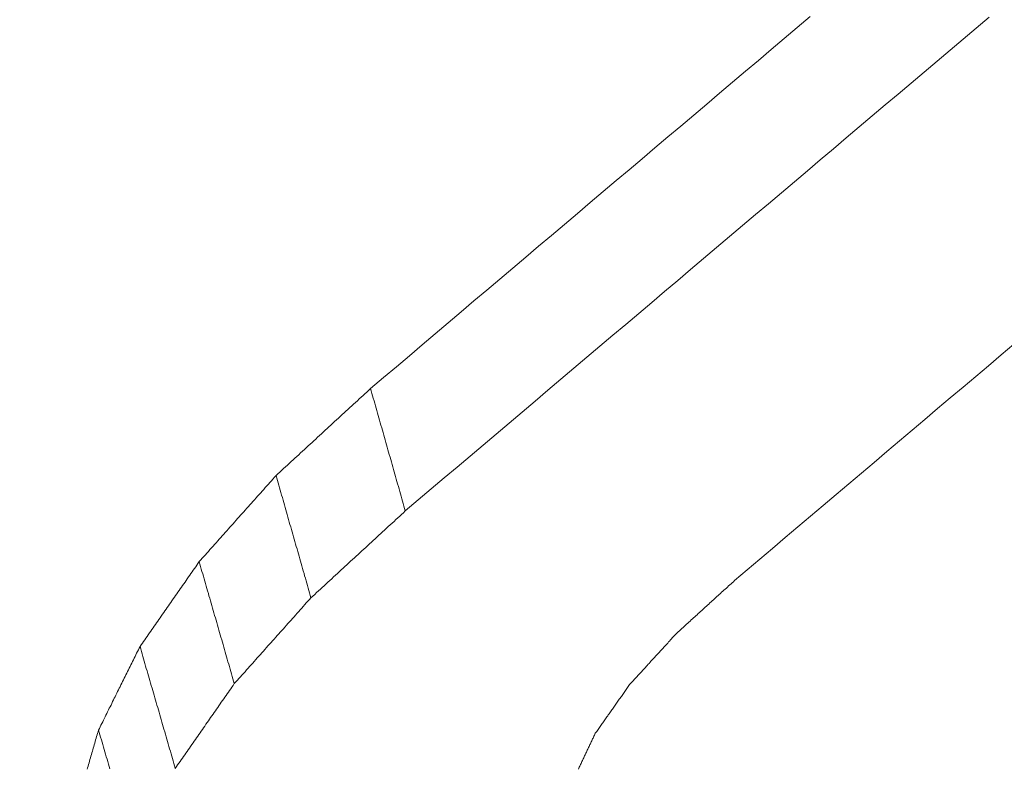
# Model space of a CAD drawing. Units: millimetres. Extents: x 0 to 841, y 0 to 1189.
# Drawn here: x 645 to 646, y 141 to 142 of the extents above; entities that cross this region are included whole.
import ezdxf

# ---------------------------------------------------------------- set-up
doc = ezdxf.new("R2010")
doc.units = ezdxf.units.MM
doc.layers.add('1', color=7, linetype='Continuous', true_color=0xffffff)

msp = doc.modelspace()

# ---------------------------------------------------------------- linework, layer by layer
at = {"layer": '1', "color": 3, "linetype": 'Continuous', "lineweight": 18}
for points in [[(645.5115, 141.7761), (645.526, 141.7885), (645.5406, 141.8008), (645.5552, 141.8132), (645.5698, 141.8255), (645.5843, 141.8379), (645.5989, 141.8502), (645.6135, 141.8625), (645.628, 141.8749), (645.6426, 141.8872), (645.6572, 141.8995), (645.6717, 141.9119), (645.6863, 141.9242), (645.7009, 141.9366), (645.7154, 141.9489), (645.73, 141.9612), (645.7446, 141.9736), (645.7591, 141.9859), (645.7737, 141.9982), (645.7883, 142.0106), (645.8029, 142.0229), (645.8174, 142.0352), (645.832, 142.0476), (645.8466, 142.0599), (645.8611, 142.0722), (645.8757, 142.0846), (645.8903, 142.0969), (645.9048, 142.1092), (645.9194, 142.1216), (645.934, 142.1339), (645.9485, 142.1462), (645.9631, 142.1586), (645.9777, 142.1709), (645.9923, 142.1832), (646.0068, 142.1956)], [(646.2084, 142.1949), (646.1938, 142.1825), (646.1791, 142.1702), (646.1645, 142.1578), (646.1499, 142.1454), (646.1353, 142.1331), (646.1207, 142.1207), (646.106, 142.1083), (646.0914, 142.096), (646.0768, 142.0836), (646.0622, 142.0712), (646.0476, 142.0589), (646.033, 142.0465), (646.0183, 142.0341), (646.0037, 142.0218), (645.9891, 142.0094), (645.9745, 141.997), (645.9599, 141.9846), (645.9453, 141.9723), (645.9306, 141.9599), (645.916, 141.9475), (645.9014, 141.9352), (645.8868, 141.9228), (645.8722, 141.9104), (645.8576, 141.898), (645.8429, 141.8857), (645.8283, 141.8733), (645.8137, 141.8609), (645.7991, 141.8485), (645.7845, 141.8362), (645.7699, 141.8238), (645.7552, 141.8114), (645.7406, 141.799), (645.726, 141.7867), (645.7114, 141.7743), (645.6968, 141.7619), (645.6822, 141.7495), (645.6676, 141.7371), (645.6529, 141.7248), (645.6383, 141.7124), (645.6237, 141.7), (645.6091, 141.6876), (645.5945, 141.6753), (645.5799, 141.6629), (645.5652, 141.6505), (645.5506, 141.6381)], [(646.2363, 141.8262), (646.222, 141.8141), (646.2077, 141.8019), (646.1934, 141.7898), (646.1791, 141.7777), (646.1648, 141.7656), (646.1505, 141.7535), (646.1362, 141.7413), (646.1219, 141.7292), (646.1076, 141.7171), (646.0933, 141.705), (646.079, 141.6929), (646.0646, 141.6807), (646.0503, 141.6686), (646.036, 141.6565), (646.0217, 141.6444), (646.0074, 141.6323), (645.9931, 141.6201), (645.9788, 141.608), (645.9645, 141.5959), (645.9502, 141.5838), (645.9359, 141.5716), (645.9216, 141.5595)], [(645.405, 141.678), (645.4071, 141.6799), (645.4093, 141.6819), (645.4114, 141.6839), (645.4135, 141.6858), (645.4156, 141.6878), (645.4178, 141.6898), (645.4199, 141.6917), (645.422, 141.6937), (645.4242, 141.6957), (645.4263, 141.6976), (645.4284, 141.6996), (645.4305, 141.7015), (645.4327, 141.7035), (645.4348, 141.7055), (645.4369, 141.7074), (645.4391, 141.7094), (645.4412, 141.7114), (645.4433, 141.7133), (645.4455, 141.7153), (645.4476, 141.7173), (645.4497, 141.7192), (645.4518, 141.7212), (645.454, 141.7231), (645.4561, 141.7251), (645.4582, 141.7271), (645.4604, 141.729), (645.4625, 141.731), (645.4646, 141.733), (645.4668, 141.7349), (645.4689, 141.7369), (645.471, 141.7388), (645.4731, 141.7408), (645.4753, 141.7428), (645.4774, 141.7447), (645.4795, 141.7467), (645.4817, 141.7487), (645.4838, 141.7506), (645.4859, 141.7526), (645.4881, 141.7546), (645.4902, 141.7565), (645.4923, 141.7585), (645.4944, 141.7604), (645.4966, 141.7624), (645.4987, 141.7644), (645.5008, 141.7663), (645.503, 141.7683), (645.5051, 141.7703), (645.5072, 141.7722), (645.5094, 141.7742), (645.5115, 141.7761)], [(645.5115, 141.7761), (645.5123, 141.7734), (645.513, 141.7706), (645.5138, 141.7679), (645.5146, 141.7651), (645.5154, 141.7623), (645.5162, 141.7596), (645.517, 141.7568), (645.5177, 141.7541), (645.5185, 141.7513), (645.5193, 141.7485), (645.5201, 141.7458), (645.5209, 141.743), (645.5217, 141.7403), (645.5224, 141.7375), (645.5232, 141.7347), (645.524, 141.732), (645.5248, 141.7292), (645.5256, 141.7265), (645.5264, 141.7237), (645.5271, 141.7209), (645.5279, 141.7182), (645.5287, 141.7154), (645.5295, 141.7126), (645.5303, 141.7099), (645.5311, 141.7071), (645.5318, 141.7044), (645.5326, 141.7016), (645.5334, 141.6988), (645.5342, 141.6961), (645.535, 141.6933), (645.5358, 141.6906), (645.5365, 141.6878), (645.5373, 141.685), (645.5381, 141.6823), (645.5389, 141.6795), (645.5397, 141.6768), (645.5405, 141.674), (645.5412, 141.6712), (645.542, 141.6685), (645.5428, 141.6657), (645.5436, 141.663), (645.5444, 141.6602), (645.5451, 141.6574), (645.5459, 141.6547), (645.5467, 141.6519), (645.5475, 141.6492), (645.5483, 141.6464), (645.5491, 141.6436), (645.5498, 141.6409), (645.5506, 141.6381)], [(645.3184, 141.5809), (645.3201, 141.5828), (645.3218, 141.5848), (645.3236, 141.5867), (645.3253, 141.5886), (645.327, 141.5906), (645.3288, 141.5925), (645.3305, 141.5945), (645.3322, 141.5964), (645.334, 141.5984), (645.3357, 141.6003), (645.3374, 141.6022), (645.3392, 141.6042), (645.3409, 141.6061), (645.3426, 141.6081), (645.3444, 141.61), (645.3461, 141.612), (645.3478, 141.6139), (645.3496, 141.6158), (645.3513, 141.6178), (645.353, 141.6197), (645.3548, 141.6217), (645.3565, 141.6236), (645.3582, 141.6255), (645.3599, 141.6275), (645.3617, 141.6294), (645.3634, 141.6314), (645.3651, 141.6333), (645.3669, 141.6353), (645.3686, 141.6372), (645.3703, 141.6391), (645.3721, 141.6411), (645.3738, 141.643), (645.3755, 141.645), (645.3773, 141.6469), (645.379, 141.6489), (645.3807, 141.6508), (645.3825, 141.6527), (645.3842, 141.6547), (645.3859, 141.6566), (645.3877, 141.6586), (645.3894, 141.6605), (645.3911, 141.6624), (645.3929, 141.6644), (645.3946, 141.6663), (645.3963, 141.6683), (645.3981, 141.6702), (645.3998, 141.6722), (645.4015, 141.6741), (645.4033, 141.676), (645.405, 141.678)], [(645.405, 141.678), (645.4058, 141.6752), (645.4066, 141.6725), (645.4074, 141.6697), (645.4081, 141.667), (645.4089, 141.6642), (645.4097, 141.6614), (645.4105, 141.6587), (645.4113, 141.6559), (645.4121, 141.6532), (645.4129, 141.6504), (645.4136, 141.6476), (645.4144, 141.6449), (645.4152, 141.6421), (645.416, 141.6394), (645.4168, 141.6366), (645.4176, 141.6339), (645.4184, 141.6311), (645.4191, 141.6283), (645.4199, 141.6256), (645.4207, 141.6228), (645.4215, 141.6201), (645.4223, 141.6173), (645.4231, 141.6146), (645.4239, 141.6118), (645.4247, 141.609), (645.4254, 141.6063), (645.4262, 141.6035), (645.427, 141.6008), (645.4278, 141.598), (645.4286, 141.5953), (645.4294, 141.5925), (645.4302, 141.5897), (645.4309, 141.587), (645.4317, 141.5842), (645.4325, 141.5815), (645.4333, 141.5787), (645.4341, 141.576), (645.4349, 141.5732), (645.4357, 141.5704), (645.4365, 141.5677), (645.4372, 141.5649), (645.438, 141.5622), (645.4388, 141.5594), (645.4396, 141.5567), (645.4404, 141.5539), (645.4412, 141.5511), (645.442, 141.5484), (645.4427, 141.5456), (645.4435, 141.5429), (645.4443, 141.5401)], [(645.5506, 141.6381), (645.5485, 141.6361), (645.5464, 141.6342), (645.5443, 141.6322), (645.5421, 141.6303), (645.54, 141.6283), (645.5379, 141.6263), (645.5357, 141.6244), (645.5336, 141.6224), (645.5315, 141.6205), (645.5294, 141.6185), (645.5272, 141.6165), (645.5251, 141.6146), (645.523, 141.6126), (645.5209, 141.6107), (645.5187, 141.6087), (645.5166, 141.6067), (645.5145, 141.6048), (645.5124, 141.6028), (645.5102, 141.6009), (645.5081, 141.5989), (645.506, 141.5969), (645.5039, 141.595), (645.5017, 141.593), (645.4996, 141.5911), (645.4975, 141.5891), (645.4953, 141.5871), (645.4932, 141.5852), (645.4911, 141.5832), (645.489, 141.5813), (645.4868, 141.5793), (645.4847, 141.5773), (645.4826, 141.5754), (645.4805, 141.5734), (645.4783, 141.5715), (645.4762, 141.5695), (645.4741, 141.5675), (645.472, 141.5656), (645.4698, 141.5636), (645.4677, 141.5617), (645.4656, 141.5597), (645.4635, 141.5577), (645.4613, 141.5558), (645.4592, 141.5538), (645.4571, 141.5519), (645.4549, 141.5499), (645.4528, 141.5479), (645.4507, 141.546), (645.4486, 141.544), (645.4464, 141.5421), (645.4443, 141.5401)], [(645.2517, 141.4851), (645.253, 141.487), (645.2543, 141.489), (645.2557, 141.4909), (645.257, 141.4928), (645.2584, 141.4947), (645.2597, 141.4966), (645.261, 141.4985), (645.2624, 141.5005), (645.2637, 141.5024), (645.265, 141.5043), (645.2664, 141.5062), (645.2677, 141.5081), (645.269, 141.51), (645.2704, 141.5119), (645.2717, 141.5139), (645.273, 141.5158), (645.2744, 141.5177), (645.2757, 141.5196), (645.277, 141.5215), (645.2784, 141.5234), (645.2797, 141.5253), (645.281, 141.5273), (645.2824, 141.5292), (645.2837, 141.5311), (645.285, 141.533), (645.2864, 141.5349), (645.2877, 141.5368), (645.289, 141.5388), (645.2904, 141.5407), (645.2917, 141.5426), (645.293, 141.5445), (645.2944, 141.5464), (645.2957, 141.5483), (645.297, 141.5502), (645.2984, 141.5522), (645.2997, 141.5541), (645.301, 141.556), (645.3024, 141.5579), (645.3037, 141.5598), (645.305, 141.5617), (645.3064, 141.5636), (645.3077, 141.5656), (645.309, 141.5675), (645.3104, 141.5694), (645.3117, 141.5713), (645.313, 141.5732), (645.3144, 141.5751), (645.3157, 141.5771), (645.317, 141.579), (645.3184, 141.5809)], [(645.3184, 141.5809), (645.3192, 141.5781), (645.32, 141.5754), (645.3207, 141.5726), (645.3215, 141.5699), (645.3223, 141.5671), (645.3231, 141.5644), (645.3239, 141.5616), (645.3247, 141.5589), (645.3255, 141.5561), (645.3263, 141.5534), (645.3271, 141.5506), (645.3279, 141.5479), (645.3287, 141.5451), (645.3294, 141.5423), (645.3302, 141.5396), (645.331, 141.5368), (645.3318, 141.5341), (645.3326, 141.5313), (645.3334, 141.5286), (645.3342, 141.5258), (645.335, 141.5231), (645.3358, 141.5203), (645.3366, 141.5176), (645.3374, 141.5148), (645.3381, 141.5121), (645.3389, 141.5093), (645.3397, 141.5066), (645.3405, 141.5038), (645.3413, 141.5011), (645.3421, 141.4983), (645.3429, 141.4956), (645.3437, 141.4928), (645.3445, 141.4901), (645.3453, 141.4873), (645.3461, 141.4845), (645.3469, 141.4818), (645.3476, 141.479), (645.3484, 141.4763), (645.3492, 141.4735), (645.35, 141.4708), (645.3508, 141.468), (645.3516, 141.4653), (645.3524, 141.4625), (645.3532, 141.4598), (645.354, 141.457), (645.3548, 141.4543), (645.3556, 141.4515), (645.3563, 141.4488), (645.3571, 141.446), (645.3579, 141.4433)], [(645.9216, 141.5595), (645.9203, 141.5583), (645.919, 141.5571), (645.9177, 141.5559), (645.9163, 141.5547), (645.915, 141.5535), (645.9137, 141.5523), (645.9124, 141.5511), (645.9111, 141.5499), (645.9097, 141.5487), (645.9084, 141.5475), (645.9071, 141.5463), (645.9058, 141.5451), (645.9045, 141.5439), (645.9032, 141.5427), (645.9018, 141.5415), (645.9005, 141.5403), (645.8992, 141.5391), (645.8979, 141.5379), (645.8966, 141.5367), (645.8953, 141.5355), (645.8939, 141.5343), (645.8926, 141.5331), (645.8913, 141.5319), (645.89, 141.5307), (645.8887, 141.5295), (645.8873, 141.5283), (645.886, 141.5271), (645.8847, 141.5259), (645.8834, 141.5247), (645.8821, 141.5235), (645.8808, 141.5223), (645.8794, 141.5211), (645.8781, 141.5199), (645.8768, 141.5187), (645.8755, 141.5175), (645.8742, 141.5163), (645.8728, 141.5151), (645.8715, 141.5139), (645.8702, 141.5127), (645.8689, 141.5115), (645.8676, 141.5103), (645.8663, 141.5091), (645.8649, 141.5079), (645.8636, 141.5066), (645.8623, 141.5054), (645.861, 141.5042), (645.8597, 141.503), (645.8583, 141.5018), (645.857, 141.5006), (645.8557, 141.4994)], [(645.4443, 141.5401), (645.4426, 141.5382), (645.4409, 141.5362), (645.4391, 141.5343), (645.4374, 141.5324), (645.4357, 141.5304), (645.434, 141.5285), (645.4322, 141.5265), (645.4305, 141.5246), (645.4288, 141.5227), (645.427, 141.5207), (645.4253, 141.5188), (645.4236, 141.5169), (645.4219, 141.5149), (645.4201, 141.513), (645.4184, 141.5111), (645.4167, 141.5091), (645.4149, 141.5072), (645.4132, 141.5052), (645.4115, 141.5033), (645.4098, 141.5014), (645.408, 141.4994), (645.4063, 141.4975), (645.4046, 141.4956), (645.4028, 141.4936), (645.4011, 141.4917), (645.3994, 141.4898), (645.3977, 141.4878), (645.3959, 141.4859), (645.3942, 141.4839), (645.3925, 141.482), (645.3908, 141.4801), (645.389, 141.4781), (645.3873, 141.4762), (645.3856, 141.4743), (645.3838, 141.4723), (645.3821, 141.4704), (645.3804, 141.4684), (645.3787, 141.4665), (645.3769, 141.4646), (645.3752, 141.4626), (645.3735, 141.4607), (645.3717, 141.4588), (645.37, 141.4568), (645.3683, 141.4549), (645.3666, 141.4529), (645.3648, 141.451), (645.3631, 141.4491), (645.3614, 141.4471), (645.3597, 141.4452), (645.3579, 141.4433)], [(645.8557, 141.4994), (645.8547, 141.4983), (645.8536, 141.4971), (645.8526, 141.496), (645.8515, 141.4949), (645.8505, 141.4937), (645.8494, 141.4926), (645.8484, 141.4914), (645.8473, 141.4903), (645.8463, 141.4891), (645.8453, 141.488), (645.8442, 141.4868), (645.8432, 141.4857), (645.8421, 141.4846), (645.8411, 141.4834), (645.84, 141.4823), (645.839, 141.4811), (645.8379, 141.48), (645.8369, 141.4788), (645.8358, 141.4777), (645.8348, 141.4765), (645.8337, 141.4754), (645.8327, 141.4742), (645.8317, 141.4731), (645.8306, 141.472), (645.8296, 141.4708), (645.8285, 141.4697), (645.8275, 141.4685), (645.8264, 141.4674), (645.8254, 141.4662), (645.8243, 141.4651), (645.8233, 141.4639), (645.8222, 141.4628), (645.8212, 141.4616), (645.8202, 141.4605), (645.8191, 141.4594), (645.8181, 141.4582), (645.817, 141.4571), (645.816, 141.4559), (645.8149, 141.4548), (645.8139, 141.4536), (645.8128, 141.4525), (645.8118, 141.4513), (645.8107, 141.4502), (645.8097, 141.449), (645.8086, 141.4479), (645.8076, 141.4468), (645.8066, 141.4456), (645.8055, 141.4445), (645.8045, 141.4433), (645.8034, 141.4422)], [(645.2049, 141.391), (645.2059, 141.3929), (645.2068, 141.3947), (645.2077, 141.3966), (645.2087, 141.3985), (645.2096, 141.4004), (645.2105, 141.4023), (645.2115, 141.4042), (645.2124, 141.406), (645.2133, 141.4079), (645.2143, 141.4098), (645.2152, 141.4117), (645.2162, 141.4136), (645.2171, 141.4155), (645.218, 141.4173), (645.219, 141.4192), (645.2199, 141.4211), (645.2208, 141.423), (645.2218, 141.4249), (645.2227, 141.4268), (645.2236, 141.4286), (645.2246, 141.4305), (645.2255, 141.4324), (645.2264, 141.4343), (645.2274, 141.4362), (645.2283, 141.4381), (645.2292, 141.4399), (645.2302, 141.4418), (645.2311, 141.4437), (645.232, 141.4456), (645.233, 141.4475), (645.2339, 141.4494), (645.2349, 141.4512), (645.2358, 141.4531), (645.2367, 141.455), (645.2377, 141.4569), (645.2386, 141.4588), (645.2395, 141.4607), (645.2405, 141.4625), (645.2414, 141.4644), (645.2423, 141.4663), (645.2433, 141.4682), (645.2442, 141.4701), (645.2451, 141.4719), (645.2461, 141.4738), (645.247, 141.4757), (645.2479, 141.4776), (645.2489, 141.4795), (645.2498, 141.4814), (645.2507, 141.4832), (645.2517, 141.4851)], [(645.2517, 141.4851), (645.2525, 141.4824), (645.2533, 141.4796), (645.2541, 141.4769), (645.2549, 141.4741), (645.2557, 141.4714), (645.2565, 141.4687), (645.2572, 141.4659), (645.258, 141.4632), (645.2588, 141.4604), (645.2596, 141.4577), (645.2604, 141.4549), (645.2612, 141.4522), (645.262, 141.4494), (645.2628, 141.4467), (645.2636, 141.4439), (645.2644, 141.4412), (645.2652, 141.4384), (645.266, 141.4357), (645.2668, 141.433), (645.2676, 141.4302), (645.2684, 141.4275), (645.2692, 141.4247), (645.27, 141.422), (645.2708, 141.4192), (645.2716, 141.4165), (645.2724, 141.4137), (645.2732, 141.411), (645.274, 141.4082), (645.2747, 141.4055), (645.2755, 141.4027), (645.2763, 141.4), (645.2771, 141.3973), (645.2779, 141.3945), (645.2787, 141.3918), (645.2795, 141.389), (645.2803, 141.3863), (645.2811, 141.3835), (645.2819, 141.3808), (645.2827, 141.378), (645.2835, 141.3753), (645.2843, 141.3725), (645.2851, 141.3698), (645.2859, 141.367), (645.2867, 141.3643), (645.2875, 141.3615), (645.2883, 141.3588), (645.2891, 141.3561), (645.2899, 141.3533), (645.2907, 141.3506), (645.2914, 141.3478)], [(645.3579, 141.4433), (645.3566, 141.4414), (645.3553, 141.4394), (645.3539, 141.4375), (645.3526, 141.4356), (645.3513, 141.4337), (645.3499, 141.4318), (645.3486, 141.4299), (645.3473, 141.428), (645.346, 141.4261), (645.3446, 141.4242), (645.3433, 141.4223), (645.342, 141.4204), (645.3406, 141.4184), (645.3393, 141.4165), (645.338, 141.4146), (645.3367, 141.4127), (645.3353, 141.4108), (645.334, 141.4089), (645.3327, 141.407), (645.3313, 141.4051), (645.33, 141.4032), (645.3287, 141.4013), (645.3273, 141.3994), (645.326, 141.3975), (645.3247, 141.3955), (645.3234, 141.3936), (645.322, 141.3917), (645.3207, 141.3898), (645.3194, 141.3879), (645.318, 141.386), (645.3167, 141.3841), (645.3154, 141.3822), (645.3141, 141.3803), (645.3127, 141.3784), (645.3114, 141.3765), (645.3101, 141.3745), (645.3087, 141.3726), (645.3074, 141.3707), (645.3061, 141.3688), (645.3047, 141.3669), (645.3034, 141.365), (645.3021, 141.3631), (645.3008, 141.3612), (645.2994, 141.3593), (645.2981, 141.3574), (645.2968, 141.3555), (645.2954, 141.3535), (645.2941, 141.3516), (645.2928, 141.3497), (645.2914, 141.3478)], [(645.8034, 141.4422), (645.8026, 141.4411), (645.8019, 141.44), (645.8011, 141.4389), (645.8003, 141.4378), (645.7996, 141.4367), (645.7988, 141.4356), (645.798, 141.4345), (645.7972, 141.4334), (645.7965, 141.4323), (645.7957, 141.4312), (645.7949, 141.4301), (645.7941, 141.429), (645.7934, 141.4279), (645.7926, 141.4268), (645.7918, 141.4257), (645.791, 141.4246), (645.7903, 141.4235), (645.7895, 141.4224), (645.7887, 141.4213), (645.788, 141.4202), (645.7872, 141.4191), (645.7864, 141.418), (645.7856, 141.4169), (645.7849, 141.4158), (645.7841, 141.4147), (645.7833, 141.4136), (645.7825, 141.4125), (645.7818, 141.4114), (645.781, 141.4103), (645.7802, 141.4092), (645.7794, 141.4081), (645.7787, 141.407), (645.7779, 141.4059), (645.7771, 141.4048), (645.7763, 141.4037), (645.7756, 141.4026), (645.7748, 141.4015), (645.774, 141.4004), (645.7733, 141.3993), (645.7725, 141.3982), (645.7717, 141.3971), (645.7709, 141.396), (645.7702, 141.395), (645.7694, 141.3939), (645.7686, 141.3928), (645.7678, 141.3917), (645.7671, 141.3906), (645.7663, 141.3895), (645.7655, 141.3884), (645.7647, 141.3873)], [(645.1921, 141.3467), (645.1926, 141.3485), (645.1931, 141.3504), (645.1937, 141.3522), (645.1942, 141.3541), (645.1948, 141.3559), (645.1953, 141.3577), (645.1958, 141.3596), (645.1964, 141.3614), (645.1969, 141.3633), (645.1974, 141.3651), (645.198, 141.367), (645.1985, 141.3688), (645.199, 141.3707), (645.1996, 141.3725), (645.2001, 141.3744), (645.2006, 141.3762), (645.2012, 141.3781), (645.2017, 141.3799), (645.2023, 141.3817), (645.2028, 141.3836), (645.2033, 141.3854), (645.2039, 141.3873), (645.2044, 141.3891), (645.2049, 141.391)], [(645.2049, 141.391), (645.2057, 141.3882), (645.2065, 141.3855), (645.2073, 141.3828), (645.2081, 141.38), (645.2089, 141.3773), (645.2097, 141.3745), (645.2105, 141.3718), (645.2113, 141.3691), (645.2121, 141.3663), (645.2129, 141.3636), (645.2137, 141.3608), (645.2145, 141.3581), (645.2153, 141.3554), (645.2161, 141.3526), (645.2169, 141.3499), (645.2177, 141.3471)], [(645.7647, 141.3873), (645.7642, 141.3862), (645.7637, 141.3851), (645.7632, 141.3841), (645.7627, 141.383), (645.7622, 141.382), (645.7617, 141.3809), (645.7612, 141.3799), (645.7607, 141.3788), (645.7602, 141.3777), (645.7597, 141.3767), (645.7592, 141.3756), (645.7587, 141.3746), (645.7582, 141.3735), (645.7577, 141.3724), (645.7572, 141.3714), (645.7567, 141.3703), (645.7562, 141.3693), (645.7557, 141.3682), (645.7552, 141.3671), (645.7547, 141.3661), (645.7542, 141.365), (645.7537, 141.364), (645.7532, 141.3629), (645.7527, 141.3618), (645.7522, 141.3608), (645.7517, 141.3597), (645.7512, 141.3587), (645.7507, 141.3576), (645.7502, 141.3566), (645.7497, 141.3555), (645.7492, 141.3544), (645.7487, 141.3534), (645.7482, 141.3523), (645.7477, 141.3513), (645.7472, 141.3502), (645.7467, 141.3491), (645.7462, 141.3481), (645.7457, 141.347)]]:
    msp.add_lwpolyline(points, dxfattribs=at)
at = {"layer": '1', "color": 7, "linetype": 'Continuous', "lineweight": 13}
msp.add_ellipse((1341.6662, 830.7414), major_axis=(-1066.2793, -285.7087), ratio=0.707107, start_param=0.522946, end_param=0.708013, dxfattribs=at)
at = {"layer": '1', "color": 3, "linetype": 'Continuous', "lineweight": 18}
for centre, major_axis, start_param, end_param in [((1341.6764, 830.7032), (1066.2874, 285.7108), 3.664543, 3.849602), ((1341.9458, 829.6981), (1066.337, 285.7241), 3.664543, 3.849602), ((1343.0406, 830.2463), (-1067.756, -286.1043), 0.523013, 0.707947), ((1343.3054, 829.2582), (-1067.7072, -286.0913), 0.523062, 0.707896), ((1343.3391, 829.1324), (1067.6194, 286.0678), 3.664655, 3.84949)]:
    msp.add_ellipse(centre, major_axis=major_axis, ratio=0.707107, start_param=start_param, end_param=end_param, dxfattribs=at)

doc.saveas('drawing.dxf')
